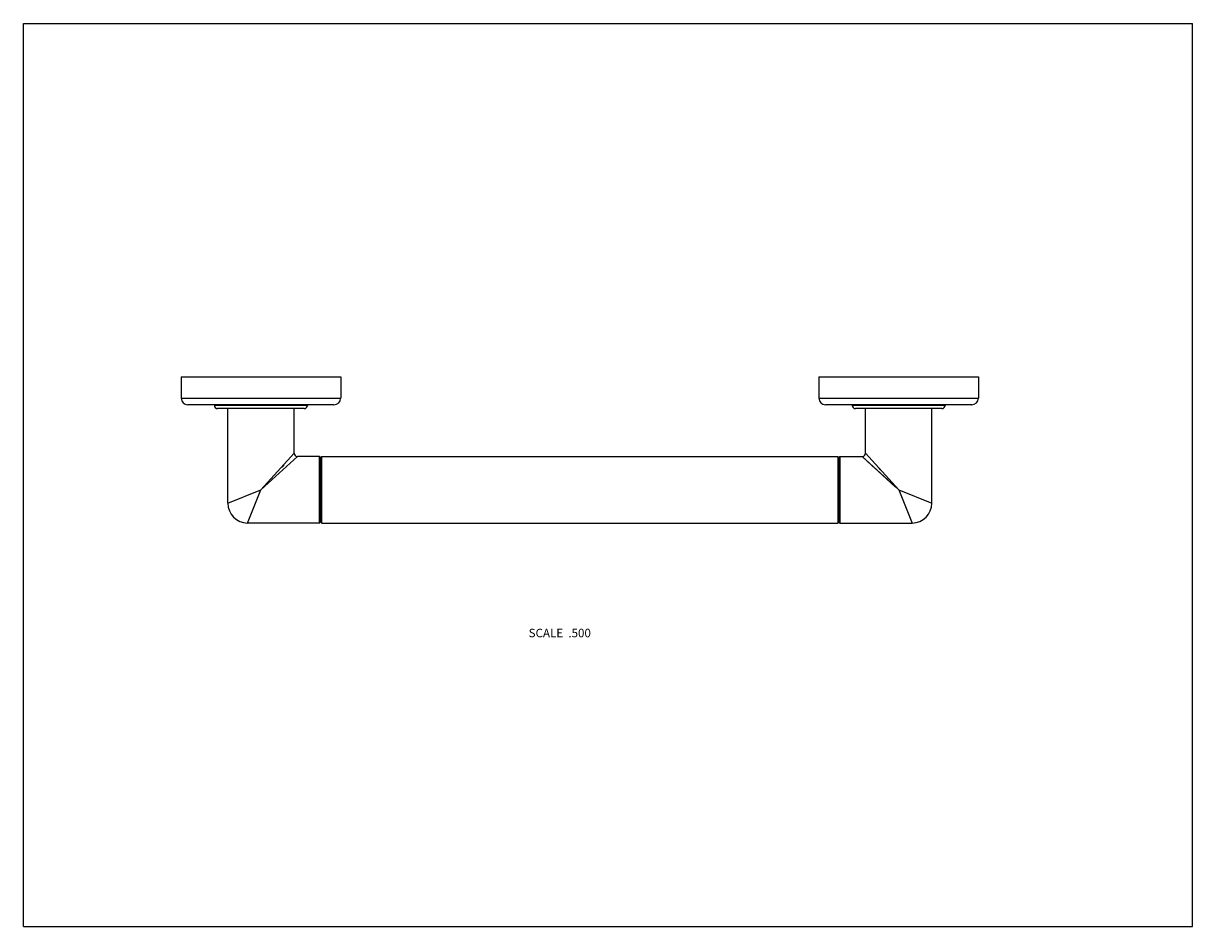
# Model space of a CAD drawing. Units: inches. Extents: x 0 to 11, y 0 to 8.5.
import ezdxf

# ---------------------------------------------------------------- set-up
doc = ezdxf.new("R2010")
doc.units = ezdxf.units.IN
doc.header["$LTSCALE"] = 0.605
doc.header["$MEASUREMENT"] = 0
doc.layers.get('0').update_dxf_attribs({"linetype": 'CONTINUOUS'})
doc.styles.get("Standard").update_dxf_attribs({"font": 'txt', "width": 0.8})

msp = doc.modelspace()

# ---------------------------------------------------------------- linework, layer by layer
at = {"color": 7, "linetype": 'Continuous'}
for p, q in [((0, 0), (0, 8.5)), ((0, 8.5), (11, 8.5)), ((11, 0), (11, 8.5)), ((1.485, 5.175), (1.485, 4.973)), ((1.485, 5.175), (2.985, 5.175)), ((2.985, 5.175), (2.985, 4.973)), ((7.485, 5.175), (8.985, 5.175)), ((7.485, 5.175), (7.485, 4.973)), ((8.985, 5.175), (8.985, 4.973)), ((1.485, 4.973), (2.985, 4.973)), ((7.485, 4.973), (8.985, 4.973)), ((2.922, 4.91), (1.547, 4.91)), ((1.797, 4.91), (1.797, 4.905)), ((2.672, 4.905), (1.797, 4.905)), ((2.642, 4.875), (1.827, 4.875)), ((1.922, 3.985), (1.922, 4.875)), ((2.547, 4.454), (2.547, 4.875)), ((2.672, 4.91), (2.672, 4.905)), ((8.922, 4.91), (7.547, 4.91)), ((7.797, 4.91), (7.797, 4.905)), ((8.672, 4.905), (7.797, 4.905)), ((8.642, 4.875), (7.827, 4.875)), ((7.922, 4.454), (7.922, 4.875)), ((8.547, 3.985), (8.547, 4.875)), ((8.672, 4.91), (8.672, 4.905)), ((2.547, 4.454), (2.235, 4.11)), ((2.578, 4.423), (2.235, 4.11)), ((2.547, 4.454), (2.547, 4.453)), ((2.578, 4.423), (2.578, 4.422)), ((2.787, 4.423), (2.578, 4.423)), ((2.787, 3.798), (2.787, 4.423)), ((2.787, 4.423), (2.797, 4.413)), ((2.797, 4.413), (2.807, 4.423)), ((2.797, 3.808), (2.797, 4.413)), ((2.807, 3.798), (2.807, 4.423)), ((2.807, 4.423), (7.662, 4.423)), ((7.672, 4.413), (7.662, 4.423)), ((7.662, 4.423), (7.662, 3.798)), ((7.682, 4.423), (7.672, 4.413)), ((7.672, 4.413), (7.672, 3.808)), ((7.682, 4.423), (7.891, 4.423)), ((7.682, 4.423), (7.682, 3.798)), ((8.235, 4.11), (7.891, 4.423)), ((7.891, 4.422), (7.891, 4.423)), ((7.922, 4.453), (7.922, 4.454)), ((8.235, 4.11), (7.922, 4.454)), ((2.438, 4.295), (2.427, 4.285)), ((2.449, 4.346), (2.43, 4.325)), ((8.06, 4.302), (8.05, 4.314)), ((8.124, 4.211), (8.043, 4.285)), ((8.202, 4.14), (8.124, 4.211)), ((1.922, 3.985), (2.235, 4.11)), ((2.11, 3.798), (2.235, 4.11)), ((8.235, 4.11), (8.547, 3.985)), ((8.235, 4.11), (8.36, 3.798)), ((2.787, 3.798), (2.11, 3.798)), ((2.787, 3.798), (2.797, 3.808)), ((2.797, 3.808), (2.807, 3.798)), ((2.807, 3.798), (7.662, 3.798)), ((7.672, 3.808), (7.662, 3.798)), ((7.682, 3.798), (7.672, 3.808)), ((7.682, 3.798), (8.36, 3.798)), ((0, 0), (11, 0))]:
    msp.add_line(p, q, dxfattribs=at)
msp.add_lwpolyline([(8.02, 4.306), (7.894, 4.421), (7.891, 4.422)], dxfattribs=at)
for centre, radius, start, end in [((1.547, 4.973), 0.0625, 180, 270), ((2.922, 4.973), 0.0625, 270, 360), ((7.547, 4.973), 0.0625, 180, 270), ((8.922, 4.973), 0.0625, 270, 360), ((1.827, 4.905), 0.03, 180, 270), ((2.642, 4.905), 0.03, 270, 360), ((7.827, 4.905), 0.03, 180, 270), ((8.642, 4.905), 0.03, 270, 360), ((2.578, 4.454), 0.031, 179.9997, 270.0003), ((7.891, 4.454), 0.031, 269.9997, 0.0003), ((2.11, 3.985), 0.187, 180, 270), ((8.36, 3.985), 0.187, 270, 360)]:
    msp.add_arc(centre, radius, start, end, dxfattribs=at)

# ---------------------------------------------------------------- texts
at = {"color": 2, "linetype": 'Continuous', "insert": (5.339, 2.803), "char_height": 0.08, "width": 0.704, "attachment_point": 3, "line_spacing_factor": 0.9}
msp.add_mtext('SCALE  .500', dxfattribs=at)

doc.saveas('drawing.dxf')
